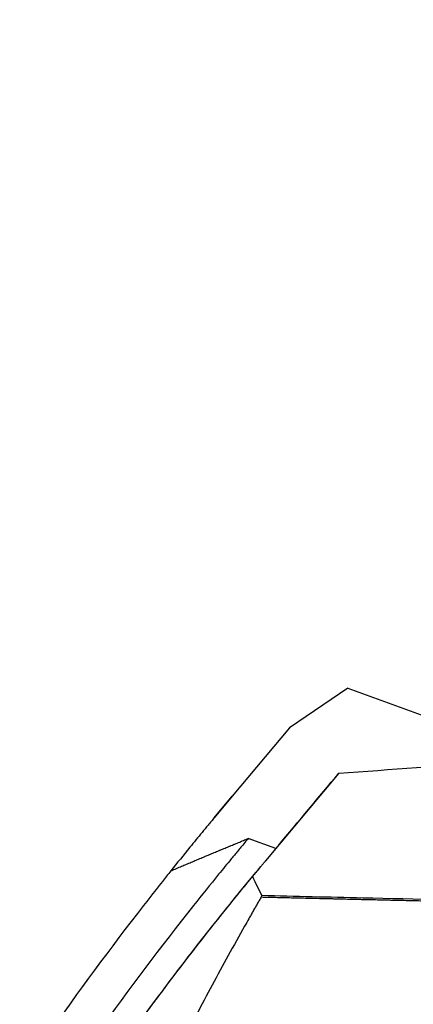
# Model space of a CAD drawing. Units: millimetres. Extents: x 47448 to 71158, y -43628 to -36523.
# Drawn here: x 49693 to 49870, y -38631 to -38191 of the extents above; entities that cross this region are included whole.
import ezdxf

# ---------------------------------------------------------------- set-up
doc = ezdxf.new("R2010")
doc.units = ezdxf.units.MM
doc.header["$MEASUREMENT"] = 0
doc.styles.get("Standard").update_dxf_attribs({"font": 'arial.ttf'})
doc.dimstyles.get("Standard").update_dxf_attribs({"dimtxt": 0.18, "dimasz": 0.18, "dimexe": 0.18, "dimexo": 0.0625, "dimgap": 0.09, "dimtad": 0, "dimtih": 1, "dimtoh": 1, "dimdec": 4, "dimzin": 0, "dimdsep": 46, "dimtxsty": 'Standard', "dimcen": 0.09, "dimadec": 0, "dimazin": 0, "dimtfac": 1, "dimtdec": 4, "dimtofl": 0, "dimtmove": 0, "dimatfit": 3, "dimfxl": 1, "dimtolj": 1, "dimtzin": 0, "dimarcsym": 0})

# ---------------------------------------------------------------- blocks, each defined once
blk = doc.blocks.new('*D5')
at = {"color": 0, "lineweight": -2, "transparency": 16777216}
for p, q in [((47932, -36994.53), (47932, -36874.35)), ((48052, -36874.53), (52893.34, -36874.53)), ((53013.34, -36994.53), (53013.34, -36874.35))]:
    blk.add_line(p, q, dxfattribs=at)
at = {"color": 0, "transparency": 16777216}
for points in [[(48052, -36854.53), (48052, -36894.53), (47932, -36874.53)], [(52893.34, -36854.53), (52893.34, -36894.53), (53013.34, -36874.53)]]:
    blk.add_solid(points, dxfattribs=at)
at = {"layer": 'Defpoints', "color": 0, "transparency": 16777216}
for p in [(53013.34, -36874.53), (53013.34, -41816.98), (47932, -43436.44)]:
    blk.add_point(p, dxfattribs=at)
at = {"color": 0, "transparency": 16777216, "insert": (50472.67, -36686.89), "char_height": 250, "attachment_point": 5}
blk.add_mtext('\\A1;505', dxfattribs=at)
blk = doc.blocks.new('*D6')
at = {"color": 0, "lineweight": -2, "transparency": 16777216}
for p, q in [((47919.87, -36993.64), (47799.69, -36993.64)), ((47799.87, -37113.64), (47799.87, -43508.11)), ((47919.87, -43628.11), (47799.69, -43628.11))]:
    blk.add_line(p, q, dxfattribs=at)
at = {"color": 0, "transparency": 16777216}
for points in [[(47779.87, -37113.64), (47819.87, -37113.64), (47799.87, -36993.64)], [(47779.87, -43508.11), (47819.87, -43508.11), (47799.87, -43628.11)]]:
    blk.add_solid(points, dxfattribs=at)
at = {"layer": 'Defpoints', "color": 0, "transparency": 16777216}
for p in [(51254.69, -36993.64), (47799.87, -43628.11), (48160.4, -43628.11)]:
    blk.add_point(p, dxfattribs=at)
at = {"color": 0, "transparency": 16777216, "insert": (47612.23, -40310.88), "char_height": 250, "attachment_point": 5, "rotation": 90}
blk.add_mtext('\\A1;665', dxfattribs=at)

msp = doc.modelspace()

# ---------------------------------------------------------------- linework, layer by layer
for p, q in [((49840.21801, -38489.82444), (49814.10388, -38507.67378)), ((49840.21801, -38489.82444), (49891.67171, -38508.53766)), ((49814.10388, -38507.67378), (49788.47516, -38538.24755)), ((49836.22972, -38527.97782), (49803.39078, -38567.15319)), ((49788.47516, -38538.24755), (49780.39993, -38547.88091)), ((49788.47516, -38538.24755), (49780.39993, -38547.88091)), ((49788.47516, -38538.24755), (49780.39993, -38547.88091)), ((49780.39993, -38547.88091), (49788.47516, -38538.24755)), ((49807.98736, -38561.66963), (49795.62118, -38557.17217)), ((49803.39078, -38567.15318), (49803.39078, -38567.15319))]:
    msp.add_line(p, q)
for points in [[(49836.22953, -38527.97774), (49859.43205, -38526.24197), (49882.63518, -38524.50631), (49905.83814, -38522.77063)], [(49809.14178, -38560.29251), (49818.17063, -38549.51957), (49827.19917, -38538.74922), (49836.22953, -38527.97774)], [(49797.50779, -38574.21917), (49798.89477, -38577.06891), (49800.27418, -38579.91849), (49801.64598, -38582.76791)], [(49801.64598, -38582.76791), (49801.68291, -38582.84462), (49801.60413, -38583.05605), (49801.42773, -38583.36107)]]:
    msp.add_open_spline(points, degree=3)
for points, knots in [([(49780.39993, -38547.88091), (49779.94013, -38548.42943), (49779.48079, -38548.97825), (49778.56321, -38550.07629), (49778.10496, -38550.62552), (49776.73184, -38552.27381), (49775.81859, -38553.37349), (49773.99637, -38555.57452), (49773.08742, -38556.67585), (49771.27375, -38558.88023), (49770.36903, -38559.98327), (49766.59382, -38564.60036), (49763.7424, -38568.12242), (49760.91187, -38571.65337)], [0.03917916, 0.03917916, 0.03917916, 0.03917916, 0.244741197, 0.244741197, 0.450297771, 0.450297771, 0.861393845, 0.861393845, 1.272465907, 1.272465907, 1.683515166, 1.683515166, 2.991659963, 2.991659963, 2.991659963, 2.991659963]), ([(49795.62118, -38557.17217), (49795.07621, -38557.8223), (49794.55019, -38558.44981), (49793.4349, -38559.7803), (49792.28058, -38561.1606), (49790.87758, -38562.84394), (49789.43958, -38564.57463), (49786.59307, -38568.01207), (49780.43943, -38575.50411), (49759.88227, -38601.03213), (49734.78297, -38634.34164), (49694.02171, -38693.01751), (49668.89624, -38733.48362), (49651.2702, -38764.47312)], [2.845066562, 2.845066562, 2.845066562, 2.845066562, 3.030396487, 3.030396487, 3.259730104, 3.48906372, 3.718397337, 3.947730953, 4.865065419, 6.699734351, 14.038410079, 17.707747943, 28.715761525, 28.715761525, 28.715761525, 28.715761525]), ([(49760.91107, -38571.65371), (49761.20928, -38571.52747), (49761.50761, -38571.40117), (49762.14929, -38571.12959), (49762.49266, -38570.9843), (49763.62908, -38570.50367), (49764.42243, -38570.1685), (49765.91856, -38569.53728), (49766.62129, -38569.24115), (49768.05789, -38568.63654), (49768.79175, -38568.32812), (49770.25846, -38567.71232), (49770.99132, -38567.40493), (49772.08312, -38566.94721), (49772.44168, -38566.79693), (49773.14885, -38566.50055), (49773.49745, -38566.35445), (49774.63547, -38565.8776), (49775.42534, -38565.5468), (49776.56255, -38565.07132), (49776.90978, -38564.92624), (49777.56362, -38564.65324), (49777.87022, -38564.52531), (49778.35983, -38564.32107), (49778.5428, -38564.24474), (49778.90597, -38564.09332), (49779.08617, -38564.01822), (49779.62685, -38563.79293), (49779.98738, -38563.64279), (49780.7088, -38563.34243), (49781.06969, -38563.1922), (49781.79193, -38562.89162), (49782.15327, -38562.74127), (49782.69575, -38562.51571), (49782.87685, -38562.44044), (49783.23907, -38562.29001), (49783.42019, -38562.21484), (49783.96384, -38561.98921), (49784.32653, -38561.83866), (49785.05236, -38561.53745), (49785.4155, -38561.3868), (49786.14211, -38561.08553), (49786.50558, -38560.93491), (49787.05095, -38560.70906), (49787.2328, -38560.63377), (49787.59661, -38560.48316), (49787.77857, -38560.40784), (49788.32462, -38560.18184), (49788.68879, -38560.03118), (49789.23516, -38559.80527), (49789.41733, -38559.72998), (49789.78171, -38559.57944), (49789.96391, -38559.50419), (49790.51066, -38559.27844), (49790.87525, -38559.12795), (49791.96951, -38558.67644), (49792.69934, -38558.37553), (49794.15974, -38557.77381), (49794.89031, -38557.47301), (49795.62118, -38557.17217)], [0.000000992, 0.000000992, 0.000000992, 0.000000992, 0.273228201, 0.273228201, 0.587538584, 0.587538584, 1.313281273, 1.313281273, 1.955751558, 1.955751558, 2.626366476, 2.626366476, 3.295509985, 3.295509985, 3.62257534, 3.62257534, 3.940292814, 3.940292814, 4.659409082, 4.659409082, 4.975458826, 4.975458826, 5.254482113, 5.254482113, 5.420921593, 5.420921593, 5.58483191, 5.58483191, 5.912679843, 5.912679843, 6.240629903, 6.240629903, 6.568752598, 6.568752598, 6.733184386, 6.733184386, 6.897668989, 6.897668989, 7.226803733, 7.226803733, 7.55614466, 7.55614466, 7.885670279, 7.885670279, 8.050499916, 8.050499916, 8.215362609, 8.215362609, 8.545172956, 8.545172956, 8.710117065, 8.710117065, 8.875085184, 8.875085184, 9.205092907, 9.205092907, 9.865384948, 9.865384948, 10.525987355, 10.525987355, 10.525987355, 10.525987355]), ([(49803.39078, -38567.15319), (49803.36158, -38567.18802), (49803.32725, -38567.22898), (49803.26685, -38567.30105), (49803.2359, -38567.33799), (49803.18974, -38567.39307), (49803.17441, -38567.41138), (49803.14381, -38567.44789), (49803.12854, -38567.46612), (49803.10556, -38567.49355), (49803.09789, -38567.50272), (49803.08249, -38567.52109), (49803.07478, -38567.5303), (49803.05168, -38567.55788), (49803.03629, -38567.57625), (49802.93308, -38567.69948), (49802.92405, -38567.71027), (49802.80517, -38567.85226), (49802.77436, -38567.88907), (49802.71274, -38567.96269), (49802.68192, -38567.99951), (49802.49312, -38568.22513), (49802.43935, -38568.28941), (49802.15867, -38568.62511), (49802.03563, -38568.77233), (49801.78974, -38569.06667), (49801.66685, -38569.21382), (49801.42112, -38569.50822), (49801.29828, -38569.65545), (49801.05269, -38569.94993), (49800.92995, -38570.09717), (49800.68459, -38570.39162), (49800.56198, -38570.53882), (49800.19426, -38570.98049), (49799.9493, -38571.27496), (49799.45985, -38571.86384), (49799.21535, -38572.15826), (49798.48249, -38573.04149), (49797.99477, -38573.63029), (49797.5078, -38574.21917)], [41.014381673, 41.014381673, 41.014381673, 41.014381673, 41.056477427, 41.056477427, 41.100963408, 41.100963408, 41.123206345, 41.123206345, 41.145443848, 41.145443848, 41.156562061, 41.156562061, 41.167680266, 41.167680266, 41.189914718, 41.189914718, 41.316830762, 41.316830762, 41.361306066, 41.361306066, 41.405783253, 41.405783253, 41.633798361, 41.633798361, 41.81169559, 41.81169559, 41.989589258, 41.989589258, 42.167484832, 42.167484832, 42.345381359, 42.345381359, 42.523277551, 42.523277551, 42.879067747, 42.879067747, 43.234851201, 43.234851201, 43.946400517, 43.946400517, 43.946400517, 43.946400517]), ([(49760.91106, -38571.65371), (49759.64253, -38573.23609), (49754.59258, -38579.56334), (49734.65002, -38604.99824), (49715.94388, -38630.51452), (49701.40099, -38651.53022), (49700.62756, -38652.65137)], [4.251133554, 4.251133554, 4.251133554, 4.251133554, 4.865065417, 6.69973435, 14.038410079, 14.45155517, 14.45155517, 14.45155517, 14.45155517]), ([(49723.26798, -38672.67211), (49725.35706, -38669.62657), (49727.45824, -38666.58967), (49731.68422, -38660.53392), (49733.8088, -38657.51535), (49738.08202, -38651.49568), (49740.23109, -38648.494), (49744.55944, -38642.49997), (49746.74273, -38639.50226), (49749.96852, -38635.10937), (49751.03688, -38633.66055), (49753.1576, -38630.7964), (49754.20993, -38629.38112), (49757.34058, -38625.18739), (49759.39257, -38622.46105), (49765.42547, -38614.50411), (49769.28339, -38609.49548), (49785.62731, -38588.53655), (49795.75543, -38576.29287), (49801.25351, -38569.70914)], [24.024498939, 24.024498939, 24.024498939, 24.024498939, 25.134150134, 25.134150134, 26.243801329, 26.243801329, 27.353452525, 27.353452525, 28.46310372, 28.46310372, 29.017929318, 29.017929318, 29.572754916, 29.572754916, 30.682406111, 30.682406111, 32.901708502, 32.901708502, 40.63020104, 40.63020104, 40.63020104, 40.63020104]), ([(49637.52426, -38815.51199), (49643.098, -38804.80574), (49648.81029, -38794.17726), (49660.51912, -38773.06396), (49666.51549, -38762.57944), (49678.78539, -38741.7667), (49685.05892, -38731.43848), (49694.67205, -38716.07243), (49697.91022, -38710.97149), (49704.45339, -38700.81313), (49707.7584, -38695.75565), (49714.43498, -38685.68448), (49717.80654, -38680.6708), (49724.61586, -38670.68762), (49728.05362, -38665.71814), (49734.99514, -38655.82376), (49738.49891, -38650.89886), (49745.57238, -38641.09401), (49749.14212, -38636.21399), (49759.94968, -38621.64235), (49767.28551, -38612.01951), (49778.47757, -38597.73336), (49782.23956, -38592.99611), (49787.92994, -38585.92686), (49789.83468, -38583.57649), (49792.70352, -38580.06025), (49793.66174, -38578.88974), (49795.58195, -38576.55199), (49796.5439, -38575.3848), (49797.5078, -38574.21917)], [-23.911527657, -23.911527657, -23.911527657, -23.911527657, -20.215202682, -20.215202682, -16.518877707, -16.518877707, -12.822552732, -12.822552732, -10.974390244, -10.974390244, -9.126227757, -9.126227757, -7.278065269, -7.278065269, -5.429902782, -5.429902782, -3.581749702, -3.581749702, -1.733596623, -1.733596623, 1.962689155, 1.962689155, 3.810814088, 3.810814088, 4.734876554, 4.734876554, 5.196907787, 5.196907787, 5.65893902, 5.65893902, 5.65893902, 5.65893902]), ([(49801.42773, -38583.36106), (49801.27776, -38583.62034), (49801.12798, -38583.87969), (49800.8263, -38584.40244), (49800.67439, -38584.66583), (49800.2126, -38585.46658), (49799.9028, -38586.00403), (49799.28, -38587.08623), (49798.96701, -38587.63099), (49798.34243, -38588.72108), (49798.03079, -38589.26641), (49797.56346, -38590.08435), (49797.40783, -38590.35689), (49797.0968, -38590.90209), (49796.94139, -38591.17474), (49796.47524, -38591.99308), (49796.16477, -38592.53891), (49795.2341, -38594.17755), (49794.61499, -38595.27094), (49791.52561, -38600.74439), (49789.07747, -38605.13596), (49784.22492, -38613.94996), (49781.82065, -38618.37201), (49777.05674, -38627.24614), (49774.69736, -38631.69785), (49772.36159, -38636.16166)], [5.243775052, 5.243775052, 5.243775052, 5.243775052, 5.341660549, 5.341660549, 5.441038294, 5.441038294, 5.643752055, 5.643752055, 5.849066037, 5.849066037, 6.054391384, 6.054391384, 6.156972182, 6.156972182, 6.259552398, 6.259552398, 6.464809246, 6.464809246, 6.875532716, 6.875532716, 8.519378191, 8.519378191, 10.165430654, 10.165430654, 11.813471571, 11.813471571, 11.813471571, 11.813471571]), ([(49801.42773, -38583.36106), (49802.63734, -38583.38958), (49803.84698, -38583.41803), (49806.26194, -38583.47472), (49807.46726, -38583.50295), (49809.87423, -38583.55916), (49811.07588, -38583.58717), (49813.47607, -38583.64316), (49814.67462, -38583.67115), (49818.26399, -38583.7551), (49820.65481, -38583.81124), (49825.43249, -38583.92355), (49827.81935, -38583.97969), (49830.80306, -38584.04926), (49831.39978, -38584.06316), (49832.59342, -38584.09097), (49833.19034, -38584.10487), (49834.98207, -38584.1466), (49836.1769, -38584.1744), (49839.76786, -38584.25787), (49842.16406, -38584.31341), (49844.86069, -38584.37586), (49845.16105, -38584.38283), (49845.76199, -38584.3967), (49846.06256, -38584.40359), (49846.66392, -38584.41733), (49846.96469, -38584.42415), (49847.56637, -38584.43789), (49847.86727, -38584.44478), (49849.37343, -38584.47937), (49850.57864, -38584.50736), (49852.9928, -38584.56357), (49854.20175, -38584.59178), (49856.62475, -38584.64823), (49857.83881, -38584.67645), (49859.35732, -38584.71168), (49859.66175, -38584.71874), (49860.271, -38584.73287), (49860.57582, -38584.73993), (49861.49128, -38584.76111), (49862.10192, -38584.77522), (49863.93716, -38584.81763), (49865.16174, -38584.84594), (49867.61396, -38584.90283), (49868.84159, -38584.93139), (49871.29847, -38584.98863), (49872.52773, -38585.01729), (49874.3718, -38585.06016), (49874.98661, -38585.07444), (49876.21621, -38585.103), (49876.83101, -38585.11728), (49878.67534, -38585.16012), (49879.90489, -38585.18869), (49883.59335, -38585.2744), (49886.05228, -38585.33155), (49893.42872, -38585.50301), (49898.34621, -38585.61749), (49908.18132, -38585.8461), (49913.09894, -38585.96022), (49918.01655, -38586.07443)], [1.16367139, 1.16367139, 1.16367139, 1.16367139, 1.531322056, 1.531322056, 1.897643618, 1.897643618, 2.262832104, 2.262832104, 2.627073523, 2.627073523, 3.35363741, 3.35363741, 4.078958275, 4.078958275, 4.260276607, 4.260276607, 4.441653637, 4.441653637, 4.804698643, 4.804698643, 5.532737423, 5.532737423, 5.623994167, 5.623994167, 5.715311067, 5.715311067, 5.806685738, 5.806685738, 5.898100412, 5.898100412, 6.26426848, 6.26426848, 6.631579518, 6.631579518, 7.000436992, 7.000436992, 7.092931066, 7.092931066, 7.185538869, 7.185538869, 7.371062192, 7.371062192, 7.743110113, 7.743110113, 8.116093077, 8.116093077, 8.489571947, 8.489571947, 8.676363762, 8.676363762, 8.863151204, 8.863151204, 9.236712083, 9.236712083, 9.983787535, 9.983787535, 11.477837287, 11.477837287, 12.971908756, 12.971908756, 12.971908756, 12.971908756]), ([(49918.50465, -38585.49215), (49894.65984, -38584.93838), (49870.81503, -38584.38462), (49831.85903, -38583.47991), (49816.75095, -38583.12558), (49801.64598, -38582.76791)], [-13.002508409, -13.002508409, -13.002508409, -13.002508409, -5.757771404, -5.757771404, -1.16655922, -1.16655922, -1.16655922, -1.16655922])]:
    msp.add_open_spline(points, degree=3, knots=knots)

# ---------------------------------------------------------------- dimensions: what is measured, and where the dimension line sits
dim = msp.add_linear_dim(base=(53013.34392, -36874.53106), p1=(47931.99815, -43436.43564), p2=(53013.34392, -41816.98008), text='505', dimstyle='Standard', override={"dimtxt": 250, "dimasz": 120, "dimgap": 60, "dimtad": 2, "dimtih": 0, "dimtoh": 0, "dimfxl": 120, "dimfxlon": 1})
dim.commit()
dim.dimension.update_dxf_attribs({"geometry": '*D5', "text_midpoint": (50472.67104, -36686.88781)})
dim = msp.add_linear_dim(base=(47799.86961, -43628.10746), p1=(51254.68732, -36993.64343), p2=(48160.39854, -43628.10746), angle=90, text='665', dimstyle='Standard', override={"dimtxt": 250, "dimasz": 120, "dimgap": 60, "dimtad": 2, "dimtih": 0, "dimtoh": 0, "dimfxl": 120, "dimfxlon": 1})
dim.commit()
dim.dimension.update_dxf_attribs({"geometry": '*D6', "text_midpoint": (47612.22637, -40310.87544)})

doc.saveas('drawing.dxf')
